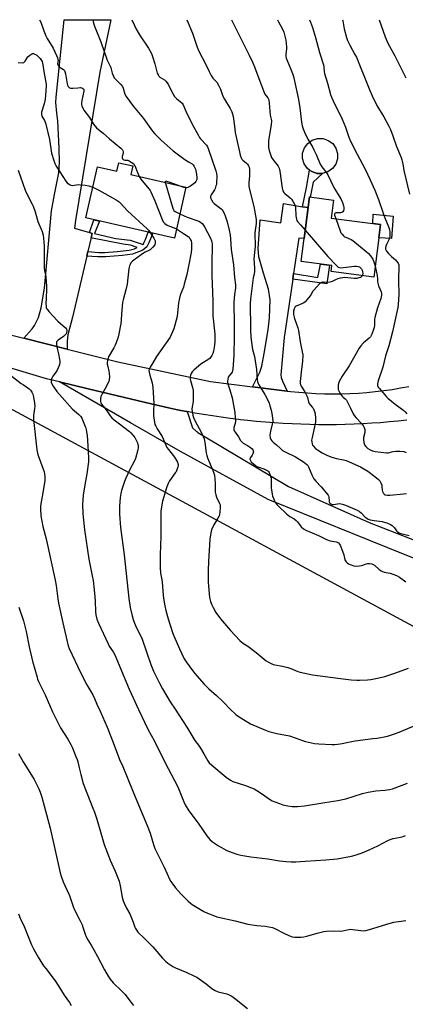
# Model space of a CAD drawing. Units: inches. Extents: x 1261770 to 1267770, y 585449 to 589450.
# Drawn here: x 1263944 to 1264160, y 588898 to 589450 of the extents above; entities that cross this region are included whole.
import ezdxf

# ---------------------------------------------------------------- set-up
doc = ezdxf.new("R2010")
doc.units = ezdxf.units.IN
doc.header["$MEASUREMENT"] = 0
for name, color, linetype in [('BLDG-Footprint', 5, 'Continuous'), ('CULTRL-Pad', 6, 'Continuous'), ('NTRL-Farm Land', 3, 'Continuous'), ('TRANS-Driveway', 251, 'Continuous'), ('TRANS-Non Street Sidewalk', 7, 'Continuous'), ('TRANS-Road', 130, 'Continuous'), ('Undefined', 1, 'Continuous')]:
    doc.layers.add(name, color=color, linetype=linetype)

msp = doc.modelspace()

# ---------------------------------------------------------------- linework, layer by layer
at = {"layer": 'BLDG-Footprint'}
for points, elevation in [([(1264007, 589367.62), (1264005.91, 589362.85), (1264036.82, 589355.8), (1264030.3, 589327.18), (1263980.67, 589338.5), (1263987.22, 589367.2), (1263998, 589364.74), (1263999.07, 589369.43)], 703.09), ([(1264145.94, 589334.85), (1264142.14, 589305.38), (1264118.24, 589308.46), (1264118.67, 589311.85), (1264101.34, 589314.08), (1264106, 589350.26), (1264119.53, 589348.52), (1264118.23, 589338.43)], 693.29)]:
    msp.add_lwpolyline(points, close=True, dxfattribs=dict(at, elevation=elevation))
at = {"layer": 'CULTRL-Pad'}
for points in [[(1264116.39, 589364.32), (1264113.43, 589363.4), (1264110.33, 589363.44), (1264107.39, 589364.44), (1264106.15, 589365.36), (1264104.9, 589366.29), (1264103.11, 589368.82), (1264102.19, 589371.78), (1264102.23, 589374.88), (1264103.22, 589377.82), (1264105.08, 589380.31), (1264107.61, 589382.1), (1264110.57, 589383.02), (1264113.67, 589382.98), (1264116.61, 589381.99), (1264119.1, 589380.13), (1264120.89, 589377.6), (1264121.81, 589374.64), (1264121.77, 589371.54), (1264120.78, 589368.6), (1264118.92, 589366.12)], [(1264152.89, 589339.57), (1264152.08, 589326.9), (1264144.98, 589327.43), (1264145.94, 589334.85), (1264141.52, 589335.42), (1264141.77, 589340.62)]]:
    msp.add_lwpolyline(points, close=True, dxfattribs=at)
at = {"layer": 'NTRL-Farm Land'}
msp.add_lwpolyline([(1264538.33, 588907.46), (1263847.24, 587913.2), (1263253.95, 588262), (1263253.95, 588666.23), (1263260.47, 588718.38), (1263286.55, 588780.32), (1263576.68, 589298.64), (1263599.49, 589308.42), (1263622.32, 589314.94), (1263664.69, 589311.68), (1263843.98, 589259.52), (1263935.26, 589233.44)], close=True, dxfattribs=at)
at = {"layer": 'TRANS-Driveway'}
for points in [[(1263982.63, 589330.28), (1263984.14, 589329.83), (1263983.58, 589327.45), (1263981.76, 589319.71), (1263981.14, 589317.05), (1263973.13, 589282.89), (1263970.66, 589272.89), (1263970.23, 589269.41), (1263970.28, 589264.98), (1263945.95, 589271.1), (1263950.49, 589276.33), (1263951.94, 589278.28), (1263954.04, 589282.71), (1263955.59, 589288.13), (1263957.51, 589299.15), (1263961.5, 589342.48), (1263963.09, 589351.58), (1263965.44, 589363.69), (1263965.92, 589369.8), (1263965.8, 589377.47), (1263964.9, 589392.84), (1263964.44, 589397.31), (1263963.86, 589403.27), (1263963.96, 589406.24), (1263968.55, 589449.62), (1263994.69, 589449.62), (1263988.6, 589420.3), (1263974.83, 589337.12), (1263974.27, 589332.78)], [(1264102.15, 589344.81), (1264105.23, 589344.29), (1264103, 589326.95), (1264100.07, 589327.16), (1264097.17, 589307.32), (1264096.71, 589304.18), (1264091.92, 589271.4), (1264090, 589250.64), (1264090.14, 589248.98), (1264090.94, 589247.02), (1264093.61, 589241.45), (1264090.64, 589241.82), (1264074.19, 589243.9), (1264078.22, 589252.13), (1264079.41, 589255.43), (1264080.68, 589262.42), (1264082.89, 589275.8), (1264083.65, 589282.5), (1264084.05, 589292.52), (1264083.08, 589298.57), (1264080.25, 589307.56), (1264077.69, 589316.71), (1264077.32, 589321.36), (1264078.37, 589337.48), (1264090.03, 589335.82), (1264091.48, 589346.61)]]:
    msp.add_lwpolyline(points, close=True, dxfattribs=at)
at = {"layer": 'TRANS-Non Street Sidewalk'}
for points in [[(1264105.23, 589344.29), (1264102.15, 589344.81), (1264104.48, 589355.61), (1264106.15, 589365.36), (1264107.39, 589364.44), (1264110.33, 589363.44), (1264113.43, 589363.4), (1264108.06, 589358.55), (1264106.45, 589350.2), (1264106, 589350.26)], [(1263981.14, 589317.05), (1263981.76, 589319.71), (1263987.96, 589319.21), (1263991.3, 589319.2), (1263998.18, 589319.67), (1264001.66, 589319.99), (1264004.94, 589320.5), (1264006.56, 589320.83), (1264008.03, 589321.25), (1264009.5, 589321.86), (1264005.67, 589323.27), (1264001.66, 589323.72), (1263984.43, 589327.23), (1263983.58, 589327.45), (1263984.14, 589329.83), (1263982.63, 589330.28), (1263985.16, 589337.48), (1263988.26, 589336.77), (1263985.48, 589329.85), (1263997.56, 589326.94), (1264005.58, 589326.05), (1264012.76, 589323.7), (1264013.42, 589324.91), (1264013.71, 589325.62), (1264014.04, 589326.44), (1264015.69, 589330.51), (1264018.22, 589329.94), (1264016.02, 589324.48), (1264014.86, 589322.23), (1264012.61, 589320.42), (1264006.75, 589318.25), (1264001.24, 589317.38), (1263991.84, 589316.65), (1263987.15, 589316.69)], [(1264096.71, 589304.18), (1264097.17, 589307.32), (1264110.76, 589305.18), (1264112.32, 589312.67), (1264117.24, 589312.03), (1264115.79, 589301.49)]]:
    msp.add_lwpolyline(points, close=True, dxfattribs=at)
at = {"layer": 'TRANS-Road'}
for points in [[(1263933.88, 589274.14), (1263945.95, 589271.1), (1263970.28, 589264.98), (1263998.57, 589257.85), (1264050.62, 589246.88), (1264074.19, 589243.9), (1264090.64, 589241.82), (1264093.61, 589241.45), (1264095.37, 589241.24), (1264100.12, 589240.76), (1264104.87, 589240.39), (1264109.63, 589240.12), (1264114.4, 589239.95), (1264119.17, 589239.9), (1264123.94, 589239.94), (1264128.71, 589240.09), (1264133.47, 589240.34), (1264138.22, 589240.7), (1264142.97, 589241.17), (1264147.71, 589241.73), (1264152.43, 589242.4), (1264157.13, 589243.18), (1264161.82, 589244.05)], [(1264160.73, 589225.15), (1264155.8, 589224.62), (1264150.87, 589224.15), (1264145.93, 589223.73), (1264140.99, 589223.39), (1264136.04, 589223.1), (1264131.09, 589222.88), (1264126.14, 589222.72), (1264121.19, 589222.62), (1264116.23, 589222.58), (1264111.27, 589222.61), (1264106.29, 589222.7), (1264101.3, 589222.85), (1264096.31, 589223.05), (1264091.33, 589223.32), (1264086.35, 589223.64), (1264081.37, 589224.02), (1264076.4, 589224.46), (1264071.43, 589224.96), (1264067.33, 589225.42), (1264066.47, 589225.51), (1264061.52, 589226.13), (1264056.57, 589226.8), (1264051.64, 589227.53), (1264046.71, 589228.32), (1264041.79, 589229.16), (1264037.5, 589229.95), (1264036.88, 589230.06), (1264031.98, 589231.02), (1264027.1, 589232.04), (1264022.22, 589233.11), (1264017.36, 589234.24), (1263982.04, 589242.69), (1263965.91, 589246.55), (1263958.61, 589248.29), (1263874.94, 589273.44)], [(1264170.48, 589145.38), (1264159.75, 589149.71), (1264082.83, 589180.66), (1264033.7, 589207.67), (1264005.66, 589223.68), (1263965.91, 589246.55), (1263982.04, 589242.69), (1264017.36, 589234.24), (1264022.22, 589233.11), (1264027.1, 589232.04), (1264031.98, 589231.02), (1264036.88, 589230.06), (1264037.5, 589229.95), (1264040.41, 589220.78), (1264042.78, 589218.79), (1264042.75, 589218.79), (1264042.87, 589218.71), (1264043.44, 589218.23), (1264048.49, 589215.23), (1264094.25, 589187.96), (1264139.59, 589167.75), (1264185.44, 589149.92)]]:
    msp.add_lwpolyline(points, dxfattribs=at)
at = {"layer": 'Undefined'}
for points, elevation in [([(1263984.67, 589449.62), (1263985.02, 589447.66), (1263985.48, 589445.98), (1263989, 589437.28), (1263992.62, 589426.96), (1263994.65, 589422.78), (1263994.9, 589421.94), (1263995.41, 589419.63), (1263995.91, 589418.33), (1263996.55, 589417.09), (1263997.02, 589416.44), (1264000.32, 589413.35), (1264001.25, 589412.23), (1264001.68, 589411.19), (1264002.61, 589407.84), (1264003.25, 589406.57), (1264007.46, 589400.89), (1264013.03, 589394.28), (1264018.05, 589387.12), (1264019.34, 589385.55), (1264022.93, 589382.03), (1264029.57, 589376.18), (1264033.29, 589373.26), (1264036.74, 589370.79), (1264038.2, 589369.86), (1264040.29, 589368.79), (1264040.86, 589368.24), (1264041.45, 589367.33), (1264042.09, 589365.8), (1264042.69, 589363.08), (1264042.92, 589360.89), (1264042.87, 589360.1), (1264042.71, 589359.58), (1264042.32, 589358.86), (1264041.76, 589358.22), (1264040.89, 589357.46), (1264039.43, 589356.39), (1264038.68, 589355.9), (1264037.93, 589355.55), (1264037.22, 589355.37), (1264036.72, 589355.36)], 700), ([(1264145.09, 589449.6), (1264148.56, 589440.06), (1264150.02, 589436.37), (1264153.97, 589429.29), (1264160.05, 589416.95)], 686), ([(1263942.74, 589365.35), (1263946.68, 589354.15), (1263948.92, 589349.43), (1263950.61, 589346.16), (1263951.07, 589345.08), (1263952.17, 589342), (1263953.83, 589336.52), (1263956.1, 589330.86), (1263956.68, 589328.86), (1263957.17, 589325.18), (1263957.36, 589322.5), (1263957.25, 589310.43), (1263957.44, 589308.96), (1263958.01, 589306.61), (1263958.26, 589305.24), (1263958.57, 589300.27), (1263958.59, 589297.99), (1263958.3, 589290.15), (1263958.33, 589289), (1263958.46, 589288.24), (1263958.62, 589287.76), (1263958.9, 589287.27), (1263959.84, 589286.13), (1263964.96, 589280.65), (1263969.32, 589276.84), (1263969.79, 589276.18), (1263969.95, 589275.67), (1263969.98, 589275.13), (1263969.85, 589274.32), (1263969.56, 589273.55), (1263969.11, 589272.91), (1263968.07, 589272.02), (1263965.08, 589270.03), (1263964.51, 589269.47), (1263964.3, 589269.01), (1263964.25, 589267.96), (1263964.46, 589266.25), (1263964.74, 589264.54), (1263965.28, 589262.29), (1263965.83, 589259.4), (1263966.04, 589257.96), (1263966.05, 589257.11), (1263965.69, 589255.71), (1263964.65, 589253.26), (1263964.04, 589252.28), (1263962.14, 589249.72), (1263961.54, 589248.75), (1263961.15, 589247.49), (1263961.13, 589246.98), (1263961.22, 589246.45), (1263961.61, 589245.42), (1263962.3, 589244.19), (1263964.45, 589241.27), (1263965.82, 589239.56), (1263973.26, 589231.4), (1263974.28, 589230.44), (1263976.74, 589228.4), (1263977.86, 589227.21), (1263978.42, 589226.22), (1263980.37, 589221.64), (1263980.64, 589220.86), (1263980.88, 589219.71), (1263981.35, 589216.52), (1263981.82, 589210.78), (1263982.16, 589203.96), (1263982.19, 589201.88), (1263981.29, 589194.98), (1263980.07, 589188.96), (1263979.19, 589183.09), (1263978.87, 589178.06), (1263979.04, 589172.63), (1263979.96, 589163.73), (1263982.38, 589147.17), (1263983.39, 589141.71), (1263984.3, 589137.87), (1263984.68, 589135.33), (1263985.36, 589130.13), (1263985.72, 589126.07), (1263985.87, 589123.74), (1263986.08, 589117.69), (1263986.35, 589116.01), (1263986.88, 589113.69), (1263987.74, 589111.39), (1263993.12, 589099.75), (1263993.82, 589098.5), (1263996.07, 589095.2), (1263996.85, 589093.69), (1264005.02, 589074.45), (1264010.12, 589062.89), (1264015.63, 589051.57), (1264018.89, 589045.54), (1264024.93, 589033.41), (1264032.22, 589019.61), (1264033.06, 589017.77), (1264035.67, 589011.16), (1264036.36, 589009.61), (1264038.4, 589006.23), (1264043.61, 588999.28), (1264048.51, 588992.07), (1264050.17, 588990.17), (1264051.61, 588988.86), (1264055.13, 588986.47), (1264059.74, 588983.98), (1264062.66, 588982.72), (1264065.38, 588981.84), (1264067.6, 588981.33), (1264073.17, 588980.45), (1264082.73, 588979.18), (1264089.23, 588978.19), (1264093.08, 588977.78), (1264095.77, 588977.63), (1264098.42, 588977.64), (1264103.64, 588977.89), (1264115.18, 588978.63), (1264121.51, 588979.33), (1264129.67, 588980.8), (1264131.64, 588981.29), (1264135.67, 588982.71), (1264139.48, 588984.26), (1264144.37, 588986.59), (1264150.04, 588989.52), (1264151.36, 588990.13), (1264153.07, 588990.62), (1264157.15, 588991.36), (1264158.58, 588991.72), (1264159.94, 588992.3)], 706), ([(1264010.59, 589361.78), (1264011.57, 589360.26), (1264016, 589354.83), (1264016.72, 589353.88), (1264017.17, 589353.13), (1264019.44, 589348.12), (1264023.4, 589337.59), (1264024.06, 589336.3), (1264025.04, 589335.3), (1264026.2, 589334.49), (1264027.52, 589333.94), (1264030.24, 589333.01), (1264031.49, 589332.41)], 702), ([(1264032, 589356.9), (1264027.44, 589358.57), (1264026.09, 589358.99), (1264025.64, 589359.03), (1264025.35, 589358.94), (1264025.21, 589358.68), (1264025.19, 589358.45)], 700), ([(1264025.19, 589358.45), (1264025.45, 589357.16), (1264029.19, 589344.55), (1264029.59, 589343.44), (1264030.01, 589342.74), (1264030.77, 589342.05), (1264031.46, 589341.68), (1264033.41, 589340.85)], 700), ([(1264036.72, 589355.36), (1264035.55, 589355.62), (1264032, 589356.9)], 700), ([(1263984.59, 589355.68), (1263986.13, 589355), (1263987.96, 589354), (1263997.59, 589348.59), (1263999.34, 589347.48), (1264000.19, 589346.7), (1264004.09, 589342.51), (1264015.14, 589332.47), (1264015.89, 589331.61), (1264016.71, 589330.28)], 704), ([(1264033.41, 589340.85), (1264035.78, 589339.71), (1264037.57, 589338.95), (1264044, 589336.61), (1264045.03, 589336.06), (1264045.94, 589335.34), (1264046.66, 589334.48), (1264047.27, 589333.53), (1264050.47, 589327.23), (1264051.18, 589325.63), (1264051.4, 589324.82), (1264051.51, 589323.98), (1264051.54, 589321.39), (1264051.34, 589314.92), (1264051.36, 589306.14), (1264051.82, 589291.9), (1264051.78, 589284.95), (1264051.86, 589283.56), (1264052.98, 589273.33), (1264053.05, 589269.2), (1264052.88, 589267.25), (1264052.21, 589263.83), (1264051.84, 589262.43), (1264051.38, 589261.43), (1264050.64, 589260.29), (1264050.11, 589259.69), (1264049.66, 589259.33), (1264046.62, 589257.51), (1264045.11, 589256.47), (1264042.72, 589254.52), (1264041.28, 589253.2), (1264040.31, 589252.21), (1264039.69, 589251.33), (1264039.3, 589250.35), (1264039.18, 589249.26), (1264039.23, 589248.14), (1264039.36, 589247.34), (1264040.52, 589243.49), (1264040.82, 589241.75), (1264040.93, 589236.7), (1264040.8, 589235.54), (1264040.27, 589232.65), (1264040.15, 589231.34), (1264040.24, 589230), (1264040.62, 589228.02), (1264041.04, 589226.66), (1264041.9, 589224.57), (1264045.32, 589218.46), (1264046.43, 589216.02), (1264046.95, 589214.62), (1264047.35, 589212.64), (1264048.18, 589206.87), (1264048.51, 589205.43), (1264048.96, 589204.03), (1264049.99, 589201.36), (1264052.26, 589195.92), (1264052.76, 589194.28), (1264053.24, 589189.85), (1264053.26, 589184.78), (1264053.47, 589183.34), (1264053.96, 589181.97), (1264055.62, 589178.48), (1264055.91, 589177.66), (1264056.01, 589177.1), (1264056, 589175.98), (1264055.77, 589173.69), (1264055.58, 589172.27), (1264055.37, 589171.45), (1264054.75, 589170.18), (1264052.49, 589166.48), (1264051.19, 589163.6), (1264050.68, 589161.96), (1264050.23, 589158.48), (1264049.39, 589145.88), (1264049.29, 589140.86), (1264049.34, 589134.26), (1264050.06, 589125.67), (1264050.6, 589123.48), (1264051.23, 589121.62), (1264051.98, 589120.1), (1264053.52, 589117.39), (1264056.17, 589113.79), (1264061.73, 589107.26), (1264067.01, 589101.64), (1264068.49, 589100.41), (1264071.47, 589098.38), (1264076.14, 589094.99), (1264081.77, 589090.31), (1264083.03, 589089.52), (1264084.88, 589088.56), (1264085.7, 589088.2), (1264086.55, 589087.96), (1264090.97, 589087.29), (1264093.97, 589086.51), (1264095.6, 589085.96), (1264099.44, 589084.35), (1264100.84, 589083.86), (1264107.69, 589082.43), (1264123.44, 589080.28), (1264129.36, 589079.67), (1264132.65, 589079.46), (1264134.13, 589079.45), (1264138.53, 589079.54), (1264140.55, 589079.78), (1264144.27, 589080.49), (1264148.27, 589081.49), (1264149.93, 589081.99), (1264153.98, 589083.34), (1264161.59, 589086.14)], 700), ([(1264120.86, 589338.09), (1264123.19, 589331.25), (1264123.69, 589330.21), (1264124.34, 589329.31), (1264125.08, 589328.5), (1264125.73, 589328), (1264126.48, 589327.63), (1264129.39, 589326.46), (1264130.38, 589325.88), (1264137.89, 589319.7), (1264139.22, 589318.54), (1264140.28, 589317.26), (1264141.5, 589315.37), (1264142.36, 589313.29), (1264142.92, 589311.46)], 692), ([(1264016.71, 589330.28), (1264017.58, 589328.89), (1264018.8, 589327.24), (1264019.2, 589326.49), (1264019.45, 589325.71), (1264019.62, 589324.65), (1264019.56, 589323.89), (1264019.36, 589323.43), (1264018.32, 589322.14), (1264017.33, 589321.14), (1264016.68, 589320.61), (1264015.97, 589320.2), (1264013.97, 589319.25), (1264012.97, 589318.66), (1264008.29, 589315.42), (1264006.86, 589314.35), (1264006.44, 589313.95), (1264005.96, 589313.29), (1264005.44, 589312.33), (1264005.14, 589311.57), (1264004.86, 589310.14), (1264003.8, 589301.4), (1264003.06, 589298.28), (1264001.56, 589292.59), (1264001.26, 589291.16), (1264000.8, 589286.74), (1264000.26, 589279.13), (1263999.97, 589277.39), (1263998.94, 589272.5), (1263998.36, 589270.54), (1263997.12, 589267.27), (1263996.32, 589265.71), (1263993.43, 589260.73), (1263993.11, 589259.96), (1263992.79, 589258.59), (1263992.66, 589257.48), (1263992.7, 589256.62), (1263992.96, 589255.17), (1263993.57, 589252.67), (1263993.72, 589251.54), (1263993.85, 589249.26), (1263993.76, 589247.86), (1263993.5, 589247.03), (1263992.74, 589245.41), (1263991.26, 589242.47), (1263989.58, 589239.48), (1263989.1, 589238.46), (1263988.81, 589237.08), (1263988.81, 589235.66), (1263989.01, 589234.87), (1263989.42, 589234.15), (1263992.12, 589230.98), (1263994.35, 589227.6), (1263995.25, 589226.45), (1263996.57, 589225.28), (1263999.63, 589223.03), (1264005.09, 589218.81), (1264005.93, 589218.04), (1264007.07, 589216.76), (1264008.12, 589215.41), (1264008.91, 589213.94), (1264009.54, 589212.39), (1264009.92, 589210.72), (1264010.03, 589209.59), (1264009.89, 589208.46), (1264008.46, 589203.66), (1264007.86, 589202.35), (1264005.27, 589197.48), (1264003.12, 589192.61), (1264002.36, 589190.69), (1264000.74, 589185.66), (1264000.3, 589184), (1263999.9, 589181.84), (1263999.52, 589177), (1263999.48, 589172.41), (1264000.08, 589165.07), (1264002.13, 589149.6), (1264004.83, 589125.11), (1264005.57, 589120.2), (1264006.68, 589115.41), (1264007.26, 589113.5), (1264008.03, 589111.37), (1264008.6, 589110.02), (1264012.23, 589102.38), (1264017.07, 589088.28), (1264018.56, 589084.5), (1264019.28, 589082.92), (1264021.91, 589077.71), (1264023.7, 589074.5), (1264027.99, 589067.34), (1264030.69, 589063.06), (1264037.34, 589053.02), (1264040.57, 589047.54), (1264041.83, 589045.66), (1264043.8, 589043.04), (1264044.88, 589041.36), (1264046.82, 589038.19), (1264048.29, 589035.44), (1264049.02, 589034.24), (1264049.9, 589033.15), (1264051.36, 589031.79), (1264059.33, 589025), (1264061.72, 589023.27), (1264063.07, 589022.52), (1264070.17, 589020.31), (1264073.46, 589019.1), (1264075.07, 589018.42), (1264076.55, 589017.52), (1264079.67, 589015.43), (1264083.67, 589012.64), (1264085.17, 589011.83), (1264089.18, 589010.24), (1264091.09, 589009.58), (1264094.01, 589008.95), (1264096.37, 589008.66), (1264099.31, 589008.55), (1264103.33, 589008.88), (1264114.75, 589010.9), (1264122.05, 589012.02), (1264126.43, 589012.95), (1264135.85, 589015.85), (1264139.05, 589016.72), (1264143.3, 589017.45), (1264148.36, 589017.82), (1264150.92, 589018.14), (1264152.6, 589018.47), (1264158.04, 589020.46), (1264160.96, 589021.71)], 704), ([(1264103.6, 589331.63), (1264116.39, 589316.83), (1264121.19, 589311.93), (1264122.21, 589310.98), (1264122.88, 589310.65), (1264123.69, 589310.59), (1264131.31, 589311.44), (1264132.48, 589311.5), (1264133.3, 589311.37), (1264134.02, 589311.04), (1264134.66, 589310.57), (1264135.18, 589309.91), (1264135.58, 589309.14), (1264135.88, 589308.33), (1264136.01, 589307.56), (1264135.94, 589306.9), (1264135.63, 589306.22)], 694), ([(1263933.6, 589254.04), (1263944.48, 589245.73), (1263945.66, 589244.9), (1263948.14, 589243.34), (1263948.93, 589242.72), (1263949.63, 589241.91), (1263950.41, 589240.76), (1263950.94, 589239.8), (1263951.22, 589238.99), (1263951.83, 589234.85), (1263952, 589232.78), (1263951.91, 589231.61), (1263951.37, 589227.82), (1263951.3, 589225.59), (1263953.21, 589208.44), (1263953.51, 589206.7), (1263953.9, 589205.33), (1263957.34, 589196.2), (1263957.57, 589195.09), (1263957.74, 589193.39), (1263957.75, 589192.53), (1263957.65, 589191.36), (1263956.74, 589185.49), (1263955.2, 589177.13), (1263955.17, 589175.39), (1263955.52, 589171.45), (1263956.64, 589165.51), (1263958.34, 589158.66), (1263963.53, 589135.53), (1263964.03, 589132.5), (1263964.92, 589124.93), (1263965.28, 589122.6), (1263967.7, 589111.58), (1263970.81, 589098.62), (1263971.36, 589097.17), (1263977.79, 589083.24), (1263981.26, 589076.7), (1263984.54, 589071.12), (1263985.59, 589069.14), (1263986.9, 589065.94), (1263988.66, 589062.08), (1263992.56, 589053.14), (1263995.99, 589044.42), (1263999.46, 589034.88), (1264001.36, 589031.1), (1264007.1, 589017.13), (1264010.13, 589009.52), (1264015.12, 588997.99), (1264016.67, 588993.61), (1264018.64, 588987.35), (1264019.41, 588985.12), (1264021.93, 588979.76), (1264024.6, 588974.64), (1264026.19, 588970.82), (1264027.53, 588967.87), (1264028.23, 588966.61), (1264029.37, 588964.99), (1264031.01, 588962.95), (1264033.97, 588959.63), (1264038.01, 588955.47), (1264039.08, 588954.51), (1264040.21, 588953.66), (1264041.2, 588953.04), (1264046.81, 588949.82), (1264048.92, 588948.77), (1264052.77, 588947.24), (1264054.17, 588946.77), (1264064.39, 588944.53), (1264071.41, 588942.7), (1264076.53, 588941.84), (1264081.2, 588941.49), (1264085.28, 588940.72), (1264086.63, 588940.22), (1264091.71, 588937.51), (1264094.57, 588936.22), (1264096.43, 588935.56), (1264097.89, 588935.42), (1264101.45, 588935.38), (1264102.9, 588935.5), (1264104.49, 588935.89), (1264110.39, 588937.63), (1264114.12, 588938.53), (1264115.55, 588938.78), (1264119.71, 588938.91), (1264123.64, 588938.73), (1264124.75, 588938.9), (1264128.08, 588939.64), (1264129.23, 588939.78), (1264130.39, 588939.69), (1264134.77, 588939), (1264136.22, 588938.98), (1264137.66, 588939.11), (1264139.66, 588939.61), (1264151.26, 588943.26), (1264153.27, 588943.74), (1264160.08, 588944.7)], 708), ([(1263943.13, 589120.36), (1263945.79, 589112.6), (1263947.29, 589106.71), (1263948.83, 589098), (1263950.84, 589090.09), (1263953.28, 589081.03), (1263953.63, 589079.98), (1263954.18, 589078.71), (1263957.83, 589071.18), (1263961.99, 589061.72), (1263965.08, 589055.36), (1263966.54, 589052.61), (1263970.66, 589046.27), (1263972.31, 589043.43), (1263973.08, 589041.83), (1263975.13, 589036.64), (1263975.75, 589034.99), (1263976.16, 589033.62), (1263977, 589030.32), (1263977.81, 589026.6), (1263979.23, 589021.51), (1263984.66, 589007.72), (1263985.52, 589005.36), (1263986.79, 589001.48), (1263990.96, 588987.34), (1263994.38, 588978.52), (1263997.1, 588972.33), (1263999.28, 588966.7), (1263999.87, 588964.19), (1264001.09, 588957.68), (1264001.58, 588955.71), (1264002.13, 588954.39), (1264003.52, 588951.54), (1264005.24, 588948.5), (1264005.75, 588947.47), (1264007.27, 588943.74), (1264008.18, 588940.95), (1264008.51, 588940.15), (1264009.18, 588939), (1264009.88, 588938.14), (1264013.42, 588934.76), (1264018.17, 588929.96), (1264019.32, 588928.7), (1264023.57, 588923.66), (1264025.37, 588921.85), (1264026.68, 588920.75), (1264029.4, 588918.99), (1264030.93, 588918.12), (1264037.26, 588915.47), (1264041.26, 588913.68), (1264042.83, 588912.88), (1264048.22, 588909.28), (1264051.36, 588906.65), (1264053.2, 588905.38), (1264054.83, 588904.74), (1264059.64, 588903.56), (1264060.96, 588903.02), (1264062.49, 588902.26), (1264063.95, 588901.23), (1264071.26, 588895.34)], 710), ([(1263942.83, 589038.38), (1263945.46, 589033.65), (1263951.73, 589023.69), (1263954.3, 589018.51), (1263955.11, 589016.65), (1263955.99, 589013.87), (1263957.21, 589009.02), (1263960.64, 588996.37), (1263966.35, 588971.32), (1263966.9, 588969.45), (1263967.97, 588966.41), (1263968.89, 588964.31), (1263971.54, 588958.78), (1263973.57, 588952.51), (1263974.12, 588951.02), (1263977.27, 588944.96), (1263978.53, 588942.34), (1263979.02, 588940.96), (1263980.2, 588937.07), (1263980.78, 588935.52), (1263981.72, 588933.85), (1263983.72, 588930.84), (1263985.21, 588928.24), (1263987.26, 588924.53), (1263991.09, 588916.99), (1263993.16, 588913.45), (1263994.29, 588911.75), (1263996.07, 588909.74), (1264000.64, 588905.35), (1264002.7, 588903.22), (1264006.46, 588898.15), (1264007.42, 588897.05)], 712), ([(1263942.95, 588948.39), (1263943.85, 588946.01), (1263946.01, 588941.28), (1263950.18, 588931.14), (1263951.25, 588928.79), (1263953.89, 588924.12), (1263956.94, 588919.35), (1263958.14, 588917.71), (1263963.55, 588910.87), (1263965.6, 588907.77), (1263968.59, 588902.75), (1263971.44, 588898.78), (1263972.38, 588896.99)], 714)]:
    msp.add_lwpolyline(points, dxfattribs=dict(at, elevation=elevation))
for points in [[(1263954.75, 589449.62, 702), (1263955.36, 589448.32, 702), (1263957.1, 589443.3, 702), (1263958.2, 589440.56, 702), (1263959.06, 589439.02, 702), (1263962.43, 589433.62, 702), (1263964.28, 589429.64, 702), (1263964.83, 589428.3, 702), (1263965.05, 589427.48, 702), (1263965.07, 589426.93, 702), (1263964.8, 589424.97, 702), (1263964.91, 589424.42, 702), (1263965.12, 589423.98, 702), (1263965.76, 589423.21, 702), (1263968.1, 589421.66, 702), (1263968.63, 589421.09, 702), (1263968.89, 589420.63, 702), (1263969.25, 589419.23, 702), (1263970.12, 589413.75, 702), (1263970.33, 589412.97, 702), (1263970.68, 589412.26, 702), (1263971.46, 589411.49, 702), (1263972.19, 589411.18, 702), (1263973.31, 589411.16, 702), (1263976.24, 589411.48, 702), (1263977.74, 589411.52, 702), (1263978.31, 589411.45, 702), (1263978.82, 589411.3, 702), (1263979.34, 589410.87, 702), (1263979.58, 589410.3, 702), (1263979.56, 589409.6, 702), (1263978.35, 589404.32, 702), (1263978.14, 589402.86, 702), (1263978.24, 589402.04, 702), (1263978.48, 589401.25, 702), (1263979.12, 589399.7, 702), (1263979.54, 589398.96, 702), (1263982.68, 589394.73, 702), (1263984.96, 589391.12, 702), (1263986.73, 589388.96, 702), (1263987.71, 589388.08, 702), (1263990.44, 589386, 702), (1263993.85, 589382.9, 702), (1264000.2, 589377.68, 702), (1264001.22, 589376.72, 702), (1264001.49, 589376.28, 702), (1264001.62, 589375.62, 702), (1264001.51, 589374.84, 702), (1264001.02, 589372.99, 702), (1264001.04, 589372.23, 702), (1264001.27, 589371.57, 702), (1264001.57, 589371.22, 702), (1264001.99, 589370.98, 702), (1264002.49, 589370.87, 702), (1264004.12, 589370.79, 702), (1264004.91, 589370.55, 702), (1264006.14, 589369.82, 702), (1264007.49, 589368.76, 702), (1264007.85, 589368.34, 702), (1264008.13, 589367.85, 702), (1264009.24, 589364.85, 702), (1264010.59, 589361.78, 702)], [(1264006.52, 589449.61, 698), (1264007.89, 589446.34, 698), (1264008.61, 589444.77, 698), (1264010.81, 589441.06, 698), (1264015.84, 589433.64, 698), (1264017.52, 589430.59, 698), (1264018.12, 589428.96, 698), (1264019.35, 589424.8, 698), (1264020.7, 589419.68, 698), (1264021.14, 589418.63, 698), (1264021.61, 589417.97, 698), (1264022.17, 589417.39, 698), (1264024.68, 589415.84, 698), (1264025.49, 589415.11, 698), (1264026.23, 589414.31, 698), (1264027.03, 589413.18, 698), (1264028.52, 589409.99, 698), (1264030.42, 589406.64, 698), (1264031.58, 589405.39, 698), (1264033.83, 589403.64, 698), (1264034.63, 589402.8, 698), (1264035.17, 589401.82, 698), (1264036.68, 589398.4, 698), (1264040.33, 589391.09, 698), (1264043.79, 589384.65, 698), (1264044.4, 589383.66, 698), (1264045, 589382.9, 698), (1264048.29, 589379.36, 698), (1264048.87, 589378.43, 698), (1264049.34, 589377.39, 698), (1264053.47, 589364.97, 698), (1264053.86, 589363.37, 698), (1264054.02, 589362, 698), (1264053.98, 589358.14, 698), (1264053.86, 589357.27, 698), (1264053.64, 589356.42, 698), (1264053.16, 589355.03, 698), (1264052.79, 589354.24, 698), (1264051.26, 589352.09, 698), (1264050.86, 589351.4, 698), (1264050.57, 589350.68, 698), (1264050.52, 589349.94, 698), (1264050.67, 589349.42, 698), (1264051.05, 589348.64, 698), (1264051.88, 589347.43, 698), (1264052.68, 589346.68, 698), (1264056.45, 589343.63, 698), (1264057.06, 589343.03, 698), (1264057.54, 589342.41, 698), (1264058.19, 589341.21, 698), (1264058.86, 589339.71, 698), (1264059.97, 589336.24, 698), (1264061.05, 589331.61, 698), (1264061.5, 589329.04, 698), (1264061.76, 589326.51, 698), (1264062.17, 589320.72, 698), (1264063.4, 589312.25, 698), (1264063.97, 589305.13, 698), (1264064.53, 589301.02, 698), (1264064.54, 589299.33, 698), (1264064, 589295.56, 698), (1264063.69, 589291.2, 698), (1264063.91, 589278.68, 698), (1264063.86, 589272.32, 698), (1264063.57, 589261.46, 698), (1264063.02, 589253.69, 698), (1264062.9, 589252.87, 698), (1264062.62, 589252.09, 698), (1264060.96, 589249.97, 698), (1264060.52, 589249.24, 698), (1264060.21, 589248.13, 698), (1264060.11, 589246.96, 698), (1264060.14, 589246.38, 698), (1264060.3, 589245.58, 698), (1264061.44, 589242.06, 698), (1264062.67, 589237.75, 698), (1264064.16, 589229.37, 698), (1264064.45, 589226.42, 698), (1264064.53, 589224.65, 698), (1264064.36, 589223.33, 698), (1264063.71, 589221, 698), (1264063.66, 589220.46, 698), (1264063.73, 589219.62, 698), (1264063.89, 589219.08, 698), (1264064.3, 589218.33, 698), (1264066.2, 589215.73, 698), (1264067.44, 589213.75, 698), (1264067.93, 589213.11, 698), (1264068.94, 589212.3, 698), (1264071.39, 589210.92, 698), (1264073.03, 589209.85, 698), (1264073.88, 589209.16, 698), (1264074.38, 589208.51, 698), (1264074.57, 589208, 698), (1264074.6, 589207.45, 698), (1264074.38, 589206.34, 698), (1264074, 589205.58, 698), (1264073, 589204.21, 698), (1264072.69, 589203.5, 698), (1264072.66, 589203.26, 698), (1264072.76, 589202.83, 698), (1264073.45, 589201.78, 698), (1264074.85, 589200.44, 698), (1264076.57, 589199.2, 698), (1264077.62, 589198.73, 698), (1264080.49, 589197.83, 698), (1264081.56, 589197.39, 698), (1264082.72, 589196.68, 698), (1264083.1, 589196.32, 698), (1264083.41, 589195.87, 698), (1264084.05, 589194.27, 698), (1264084.49, 589192.59, 698), (1264084.58, 589191.45, 698), (1264084.6, 589187.13, 698), (1264085.09, 589183.67, 698), (1264085.39, 589182.56, 698), (1264086, 589180.94, 698), (1264086.49, 589179.89, 698), (1264087.06, 589178.89, 698), (1264087.73, 589177.95, 698), (1264088.7, 589176.88, 698), (1264093.09, 589172.59, 698), (1264094.95, 589171.22, 698), (1264097.42, 589169.82, 698), (1264098.54, 589168.93, 698), (1264099.33, 589168.09, 698), (1264101.45, 589165.29, 698), (1264102.68, 589164.2, 698), (1264103.99, 589163.53, 698), (1264111.08, 589160.45, 698), (1264115.59, 589158.18, 698), (1264117.75, 589157.54, 698), (1264121.09, 589156.88, 698), (1264121.61, 589156.7, 698), (1264122.27, 589156.3, 698), (1264122.84, 589155.72, 698), (1264123.23, 589155.05, 698), (1264124.6, 589151.76, 698), (1264125.35, 589149.59, 698), (1264125.91, 589146.93, 698), (1264126.17, 589146.29, 698), (1264126.58, 589145.72, 698), (1264127.18, 589145.17, 698), (1264127.87, 589144.69, 698), (1264128.86, 589144.18, 698), (1264130.92, 589143.42, 698), (1264132.33, 589143.32, 698), (1264134.07, 589143.46, 698), (1264135.22, 589143.64, 698), (1264136.06, 589143.89, 698), (1264137.9, 589144.6, 698), (1264138.67, 589144.8, 698), (1264139.74, 589144.79, 698), (1264141.08, 589144.54, 698), (1264141.83, 589144.27, 698), (1264142.52, 589143.81, 698), (1264145.2, 589141.36, 698), (1264146.27, 589140.6, 698), (1264146.99, 589140.27, 698), (1264148.01, 589139.97, 698), (1264150.22, 589139.66, 698), (1264151.35, 589139.4, 698), (1264154.92, 589137.99, 698), (1264156.46, 589137.15, 698), (1264160.03, 589134.6, 698)], [(1264037.34, 589449.61, 696), (1264040.48, 589442.1, 696), (1264043.07, 589434.13, 696), (1264043.94, 589431.96, 696), (1264047.92, 589424.48, 696), (1264049.75, 589420.56, 696), (1264050.99, 589418.3, 696), (1264051.96, 589416.89, 696), (1264054.1, 589414.58, 696), (1264055.13, 589413, 696), (1264056.23, 589410.62, 696), (1264057.28, 589407.38, 696), (1264057.67, 589406.42, 696), (1264058.37, 589405.15, 696), (1264061.54, 589399.92, 696), (1264062.5, 589397.97, 696), (1264062.92, 589396.7, 696), (1264063.22, 589395.37, 696), (1264063.93, 589389.89, 696), (1264064.46, 589386.37, 696), (1264065.57, 589381.38, 696), (1264066.74, 589375.63, 696), (1264067.28, 589373.63, 696), (1264067.77, 589372.25, 696), (1264068.19, 589371.52, 696), (1264068.75, 589370.9, 696), (1264070.76, 589369.22, 696), (1264071.37, 589368.62, 696), (1264071.89, 589367.77, 696), (1264072.17, 589366.87, 696), (1264072.35, 589365.61, 696), (1264072.42, 589364, 696), (1264072.36, 589362.19, 696), (1264072.06, 589358.09, 696), (1264072.14, 589356.39, 696), (1264072.51, 589354.46, 696), (1264074.84, 589344.94, 696), (1264076.14, 589337.64, 696), (1264076.19, 589336.78, 696), (1264076.12, 589335.44, 696), (1264075.46, 589330.19, 696), (1264075.6, 589322.59, 696), (1264074.9, 589315.62, 696), (1264075.19, 589310.3, 696), (1264075.21, 589308.61, 696), (1264074.99, 589307.05, 696), (1264074.48, 589304.91, 696), (1264074.24, 589303.48, 696), (1264073.04, 589292.94, 696), (1264072.84, 589290.48, 696), (1264072.81, 589286.66, 696), (1264073.03, 589280.48, 696), (1264073.07, 589275.52, 696), (1264073.26, 589271.72, 696), (1264073.84, 589266.13, 696), (1264074.17, 589264.72, 696), (1264075.25, 589260.92, 696), (1264076.05, 589255.94, 696), (1264076.32, 589253.61, 696), (1264076.74, 589247.91, 696), (1264076.92, 589246.8, 696), (1264077.3, 589245.68, 696), (1264077.69, 589244.89, 696), (1264081.11, 589239.6, 696), (1264082.91, 589235.93, 696), (1264083.46, 589234.6, 696), (1264083.89, 589233.26, 696), (1264084.59, 589230.83, 696), (1264085.03, 589228.93, 696), (1264085.4, 589226.32, 696), (1264085.43, 589224.59, 696), (1264085.17, 589222.91, 696), (1264084.19, 589218.96, 696), (1264083.88, 589216.72, 696), (1264084.05, 589215.29, 696), (1264084.47, 589214.24, 696), (1264084.98, 589213.57, 696), (1264085.78, 589212.76, 696), (1264087.54, 589211.36, 696), (1264089.76, 589209.22, 696), (1264091.02, 589208.19, 696), (1264092.46, 589207.37, 696), (1264098.25, 589204.52, 696), (1264102.78, 589201.76, 696), (1264103.72, 589201.1, 696), (1264104.57, 589200.34, 696), (1264105.13, 589199.66, 696), (1264105.56, 589198.93, 696), (1264107.37, 589194.56, 696), (1264108.53, 589192.26, 696), (1264109.66, 589190.9, 696), (1264112.65, 589187.81, 696), (1264116.52, 589183.11, 696), (1264116.76, 589182.66, 696), (1264116.95, 589181.95, 696), (1264117.04, 589179.9, 696), (1264117.14, 589179.35, 696), (1264117.56, 589178.58, 696), (1264118.09, 589178.16, 696), (1264118.75, 589177.94, 696), (1264119.44, 589177.9, 696), (1264121.69, 589178.33, 696), (1264122.84, 589178.37, 696), (1264124.55, 589178.12, 696), (1264126.22, 589177.54, 696), (1264132.74, 589174.7, 696), (1264134.04, 589174.04, 696), (1264135.1, 589173.16, 696), (1264137.35, 589170.79, 696), (1264138.27, 589170.13, 696), (1264139.03, 589169.72, 696), (1264140.12, 589169.36, 696), (1264142.39, 589168.85, 696), (1264146.83, 589168.26, 696), (1264147.99, 589168.04, 696), (1264149.35, 589167.55, 696), (1264151.45, 589166.6, 696), (1264152.44, 589166.02, 696), (1264153.05, 589165.5, 696), (1264153.77, 589164.7, 696), (1264154.9, 589163.18, 696), (1264155.43, 589162.6, 696), (1264156.29, 589162, 696), (1264157.3, 589161.59, 696), (1264162.03, 589160.52, 696)], [(1264062.32, 589449.61, 694), (1264066.93, 589440.25, 694), (1264072.29, 589429.73, 694), (1264074.27, 589425.41, 694), (1264075.19, 589423.22, 694), (1264078.31, 589415.14, 694), (1264080.56, 589408.8, 694), (1264081.11, 589407.8, 694), (1264082.62, 589405.77, 694), (1264083.21, 589404.64, 694), (1264083.53, 589402.91, 694), (1264084.07, 589396.17, 694), (1264084.22, 589395.32, 694), (1264084.62, 589393.82, 694), (1264084.72, 589393.01, 694), (1264084.5, 589390.71, 694), (1264083.12, 589381.92, 694), (1264083.07, 589380.49, 694), (1264083.13, 589377.93, 694), (1264083.47, 589376.25, 694), (1264084.38, 589373.51, 694), (1264084.85, 589372.45, 694), (1264086.33, 589370.24, 694), (1264088.46, 589367.53, 694), (1264089, 589366.42, 694), (1264089.36, 589364.75, 694), (1264090.74, 589355.25, 694), (1264090.93, 589354.4, 694), (1264091.2, 589353.65, 694), (1264091.72, 589352.78, 694), (1264092.29, 589352.16, 694), (1264095.15, 589349.78, 694), (1264095.97, 589349, 694), (1264096.94, 589347.52, 694), (1264097.78, 589345.76, 694), (1264098.13, 589344.53, 694), (1264098.48, 589339.62, 694), (1264098.73, 589337.89, 694), (1264098.96, 589337.07, 694), (1264099.36, 589336.41, 694), (1264101.07, 589334.72, 694), (1264103.6, 589331.63, 694)], [(1264088.13, 589449.61, 692), (1264088.73, 589448.37, 692), (1264090.77, 589444.76, 692), (1264091.62, 589442.59, 692), (1264092.04, 589441.2, 692), (1264092.77, 589438.09, 692), (1264093.21, 589434.43, 692), (1264093.17, 589433.31, 692), (1264092.72, 589430.29, 692), (1264092.78, 589429.09, 692), (1264093.04, 589428.02, 692), (1264093.49, 589426.69, 692), (1264095.43, 589422.23, 692), (1264096.48, 589419.47, 692), (1264097.05, 589417.81, 692), (1264097.48, 589416.16, 692), (1264099.9, 589404.93, 692), (1264100.69, 589400.2, 692), (1264101.59, 589392.22, 692), (1264102.02, 589390.19, 692), (1264102.48, 589388.47, 692), (1264103.26, 589386.57, 692), (1264105.14, 589382.57, 692), (1264107.86, 589378.03, 692), (1264108.53, 589376.75, 692), (1264109.94, 589373.61, 692), (1264112, 589368.6, 692), (1264112.91, 589367.18, 692), (1264115.71, 589363.58, 692), (1264116.36, 589362.62, 692), (1264119.8, 589355.53, 692), (1264123.66, 589349.28, 692), (1264124.6, 589347.07, 692), (1264125.2, 589345.37, 692), (1264125.35, 589344.51, 692), (1264125.3, 589343.35, 692), (1264125.12, 589342.55, 692), (1264124.73, 589341.95, 692), (1264124.16, 589341.62, 692), (1264123.57, 589341.44, 692), (1264122.77, 589341.34, 692), (1264120.92, 589341.34, 692), (1264120.49, 589341.2, 692), (1264120.19, 589340.94, 692), (1264120.03, 589340.59, 692), (1264120.02, 589340.12, 692), (1264120.86, 589338.09, 692)], [(1264106.11, 589449.6, 690), (1264106.67, 589448.24, 690), (1264107.68, 589445.16, 690), (1264109.37, 589439.72, 690), (1264111.67, 589431.31, 690), (1264113.91, 589424.36, 690), (1264114.18, 589423.02, 690), (1264114.28, 589420.59, 690), (1264114.47, 589419.44, 690), (1264116.14, 589414.06, 690), (1264117.92, 589407.74, 690), (1264118.47, 589406.16, 690), (1264119.36, 589404.08, 690), (1264124.46, 589393.77, 690), (1264126.2, 589389.39, 690), (1264128.08, 589383.76, 690), (1264129, 589381.59, 690), (1264132.82, 589374.17, 690), (1264137.25, 589365.88, 690), (1264140.11, 589359.9, 690), (1264142.79, 589353.99, 690), (1264144.74, 589348.89, 690), (1264147.1, 589341.69, 690), (1264148.22, 589338.51, 690), (1264150.5, 589333.09, 690), (1264150.89, 589331.77, 690), (1264151.09, 589330.7, 690), (1264151.19, 589329.34, 690), (1264151.12, 589328.22, 690), (1264150.9, 589327.08, 690), (1264150.64, 589326.26, 690), (1264149.22, 589323.66, 690), (1264148.81, 589322.65, 690), (1264148.62, 589321.65, 690), (1264148.74, 589320.93, 690), (1264149.28, 589319.92, 690), (1264150.37, 589318.62, 690), (1264152.07, 589316.94, 690), (1264154.33, 589314.97, 690), (1264154.91, 589314.34, 690), (1264155.72, 589313.16, 690), (1264156.07, 589312.12, 690), (1264156.23, 589311.02, 690), (1264156.25, 589309.91, 690), (1264155.95, 589305.61, 690), (1264155.9, 589303.44, 690), (1264156.22, 589295.55, 690), (1264155.78, 589290.06, 690), (1264155.56, 589288.37, 690), (1264152.64, 589274.75, 690), (1264150.46, 589266.78, 690), (1264148.65, 589261.13, 690), (1264147.1, 589254.81, 690), (1264144.59, 589247.26, 690), (1264144.22, 589245.59, 690), (1264144.19, 589245.04, 690), (1264144.27, 589244.49, 690), (1264144.58, 589243.72, 690), (1264145.06, 589243.06, 690), (1264147.34, 589240.54, 690), (1264149.17, 589238.24, 690), (1264149.93, 589237.41, 690), (1264154.04, 589234.14, 690), (1264158.95, 589230.52, 690), (1264159.78, 589229.81, 690), (1264160.73, 589228.77, 690)], [(1264124.54, 589449.6, 688), (1264124.71, 589448.92, 688), (1264125.58, 589444.55, 688), (1264126.85, 589439.66, 688), (1264127.39, 589437.98, 688), (1264128.64, 589435.4, 688), (1264131.54, 589430.19, 688), (1264132.34, 589428.6, 688), (1264134.52, 589423.38, 688), (1264136.45, 589418.33, 688), (1264139.86, 589409.93, 688), (1264141.17, 589406.95, 688), (1264143.8, 589401.57, 688), (1264147.71, 589395.11, 688), (1264150.54, 589389.86, 688), (1264151.42, 589388, 688), (1264152.86, 589384.49, 688), (1264154.89, 589378.49, 688), (1264157.38, 589372.33, 688), (1264157.85, 589370.99, 688), (1264158.36, 589368.85, 688), (1264158.99, 589365.14, 688), (1264162.07, 589351.81, 688)], [(1263942.73, 589425.63, 704), (1263945.19, 589425.48, 704), (1263945.92, 589425.63, 704), (1263946.29, 589425.91, 704), (1263946.6, 589426.29, 704), (1263947.72, 589428.16, 704), (1263948.19, 589428.8, 704), (1263949.21, 589429.76, 704), (1263950.31, 589430.5, 704), (1263950.78, 589430.64, 704), (1263951.25, 589430.61, 704), (1263952.46, 589430.12, 704), (1263953.15, 589429.66, 704), (1263953.99, 589428.92, 704), (1263954.97, 589427.92, 704), (1263955.5, 589427.24, 704), (1263956.12, 589426.1, 704), (1263956.57, 589424.37, 704), (1263957.04, 589420.62, 704), (1263958.27, 589414.35, 704), (1263958.39, 589413.47, 704), (1263958.41, 589412.33, 704), (1263958.11, 589407.34, 704), (1263957.81, 589405.01, 704), (1263957.28, 589402.41, 704), (1263955.84, 589397.73, 704), (1263955.72, 589396.89, 704), (1263955.75, 589396.43, 704), (1263956.08, 589395.51, 704), (1263957.53, 589393.19, 704), (1263957.94, 589392.21, 704), (1263958.28, 589391.14, 704), (1263960.28, 589382.47, 704), (1263961.48, 589374.75, 704), (1263962.69, 589370.61, 704), (1263963.25, 589368.99, 704), (1263963.64, 589368.2, 704), (1263964.41, 589366.92, 704), (1263969.38, 589359.19, 704), (1263970.27, 589358.11, 704), (1263971.42, 589357.21, 704), (1263972.16, 589356.82, 704), (1263972.95, 589356.69, 704), (1263976.56, 589357.15, 704), (1263977.7, 589357.12, 704), (1263980.29, 589356.86, 704), (1263982.28, 589356.54, 704), (1263984.59, 589355.68, 704)], [(1264031.49, 589332.41, 702), (1264035.35, 589329.73, 702), (1264038.04, 589328.01, 702), (1264038.45, 589327.63, 702), (1264038.99, 589326.93, 702), (1264039.43, 589326.17, 702), (1264039.63, 589325.65, 702), (1264039.87, 589324.59, 702), (1264039.99, 589323.51, 702), (1264039.91, 589321.15, 702), (1264039.63, 589319.09, 702), (1264038.47, 589312.39, 702), (1264037.32, 589306.79, 702), (1264035.87, 589301.37, 702), (1264035.33, 589299.71, 702), (1264033.63, 589295.16, 702), (1264033.14, 589293.47, 702), (1264032.7, 589290.86, 702), (1264031.92, 589283.21, 702), (1264029.96, 589276.29, 702), (1264028.58, 589272.99, 702), (1264027.91, 589271.66, 702), (1264020.32, 589260.77, 702), (1264018.28, 589257.35, 702), (1264016.66, 589254.91, 702), (1264016.11, 589253.71, 702), (1264015.98, 589252.94, 702), (1264016.08, 589252.11, 702), (1264016.51, 589250.4, 702), (1264017.89, 589246.13, 702), (1264018.32, 589243.41, 702), (1264018.76, 589234.58, 702), (1264018.59, 589229.84, 702), (1264018.65, 589227.62, 702), (1264018.92, 589225.14, 702), (1264019.43, 589222.78, 702), (1264019.82, 589221.8, 702), (1264020.61, 589220.31, 702), (1264023.37, 589216.05, 702), (1264025.47, 589211.19, 702), (1264026.13, 589209.87, 702), (1264026.96, 589208.7, 702), (1264030.36, 589204.4, 702), (1264031.99, 589201.58, 702), (1264032.33, 589200.79, 702), (1264032.45, 589200.26, 702), (1264032.43, 589199.73, 702), (1264032.25, 589198.92, 702), (1264031.69, 589197.29, 702), (1264031.24, 589196.25, 702), (1264030.84, 589195.58, 702), (1264027.59, 589191.09, 702), (1264026.79, 589189.62, 702), (1264026.01, 589187.86, 702), (1264023.69, 589179.66, 702), (1264023.29, 589177.64, 702), (1264022.79, 589174.14, 702), (1264022.73, 589172.43, 702), (1264022.75, 589160.1, 702), (1264022.33, 589149.68, 702), (1264022.34, 589142.62, 702), (1264022.61, 589139.31, 702), (1264023.32, 589135.71, 702), (1264023.5, 589134.34, 702), (1264023.97, 589127.08, 702), (1264024.18, 589125.35, 702), (1264024.92, 589121.02, 702), (1264025.52, 589118.42, 702), (1264026.77, 589113.8, 702), (1264029.28, 589106.08, 702), (1264029.99, 589104.23, 702), (1264033.1, 589097.02, 702), (1264035.84, 589091.42, 702), (1264036.83, 589089.74, 702), (1264041.1, 589084.15, 702), (1264042.95, 589081.88, 702), (1264046.93, 589077.18, 702), (1264049.6, 589074.49, 702), (1264053.95, 589070.73, 702), (1264057.11, 589067.87, 702), (1264058.13, 589066.87, 702), (1264061.68, 589063.06, 702), (1264064.76, 589060.17, 702), (1264066.7, 589058.82, 702), (1264073.02, 589054.87, 702), (1264081.42, 589051.34, 702), (1264083.34, 589050.63, 702), (1264087.79, 589049.56, 702), (1264094.87, 589048.14, 702), (1264098.06, 589047.15, 702), (1264102.09, 589045.64, 702), (1264103.75, 589045.11, 702), (1264108.92, 589043.96, 702), (1264111.26, 589043.7, 702), (1264118.51, 589043.27, 702), (1264120.27, 589043.35, 702), (1264123.25, 589043.67, 702), (1264124.43, 589043.85, 702), (1264126.98, 589044.45, 702), (1264131.76, 589045.39, 702), (1264141.65, 589046.62, 702), (1264143.98, 589046.98, 702), (1264149.78, 589048.11, 702), (1264153.21, 589049.16, 702), (1264156.3, 589050.25, 702), (1264164.83, 589053.79, 702)], [(1264142.92, 589311.46, 692), (1264143.92, 589306.14, 692), (1264144.13, 589304.42, 692), (1264144.17, 589302.76, 692), (1264144.3, 589301.97, 692), (1264144.79, 589300.43, 692), (1264146.27, 589297.02, 692), (1264146.42, 589296.18, 692), (1264146.43, 589295.33, 692), (1264146.34, 589294.18, 692), (1264146.14, 589293.33, 692), (1264144.25, 589288.05, 692), (1264142.62, 589282.64, 692), (1264142.48, 589281.5, 692), (1264142.52, 589279.19, 692), (1264142.46, 589278.17, 692), (1264142.29, 589277.13, 692), (1264141.99, 589276.02, 692), (1264141.06, 589273.3, 692), (1264140.7, 589272.55, 692), (1264140.27, 589271.91, 692), (1264139.51, 589271.11, 692), (1264137.19, 589269.26, 692), (1264136.32, 589268.45, 692), (1264134.92, 589266.89, 692), (1264133.94, 589265.45, 692), (1264128.31, 589255.61, 692), (1264124.44, 589249.81, 692), (1264123.38, 589248.05, 692), (1264122.72, 589246.74, 692), (1264122.3, 589245.65, 692), (1264122.14, 589244.79, 692), (1264122.07, 589243.61, 692), (1264122.23, 589242.24, 692), (1264122.49, 589241.52, 692), (1264122.86, 589240.78, 692), (1264123.67, 589239.56, 692), (1264124.38, 589238.66, 692), (1264124.93, 589238.12, 692), (1264126.13, 589237.18, 692), (1264126.8, 589236.29, 692), (1264129.09, 589231.94, 692), (1264130.57, 589228.75, 692), (1264131.12, 589227.75, 692), (1264132.15, 589226.46, 692), (1264135.5, 589223.09, 692), (1264136.14, 589222.18, 692), (1264136.79, 589220.98, 692), (1264137.1, 589219.99, 692), (1264137.13, 589219, 692), (1264137.02, 589218.2, 692), (1264136.4, 589215.44, 692), (1264136.29, 589214.32, 692), (1264136.47, 589212.6, 692), (1264136.88, 589211.3, 692), (1264137.58, 589210.33, 692), (1264138.8, 589209.27, 692), (1264140.07, 589208.54, 692), (1264141.43, 589207.99, 692), (1264142.87, 589207.64, 692), (1264149.28, 589206.76, 692), (1264150.27, 589206.83, 692), (1264152.91, 589207.58, 692), (1264154.56, 589207.81, 692), (1264156.81, 589207.78, 692), (1264159.05, 589207.51, 692), (1264160.31, 589206.99, 692)], [(1264135.63, 589306.22, 694), (1264135.06, 589305.52, 694), (1264134.61, 589305.19, 694), (1264133.81, 589304.86, 694), (1264132.67, 589304.59, 694), (1264131.19, 589304.56, 694), (1264125.89, 589305.03, 694), (1264124.73, 589304.98, 694), (1264123.31, 589304.74, 694), (1264121.91, 589304.4, 694), (1264121.11, 589304.07, 694), (1264118.81, 589302.87, 694), (1264117.44, 589302.43, 694), (1264116.03, 589302.22, 694), (1264115.46, 589302.25, 694), (1264113.79, 589302.54, 694), (1264113.31, 589302.53, 694), (1264112.86, 589302.39, 694), (1264112.41, 589302.09, 694), (1264111.76, 589301.52, 694), (1264108.45, 589298.07, 694), (1264107.91, 589297.37, 694), (1264106.86, 589295.46, 694), (1264106.38, 589294.75, 694), (1264104.55, 589292.52, 694), (1264103.57, 589291.47, 694), (1264102.92, 589290.95, 694), (1264102.2, 589290.57, 694), (1264098.56, 589288.99, 694), (1264098.11, 589288.68, 694), (1264097.77, 589288.3, 694), (1264097.46, 589287.59, 694), (1264097.15, 589286.27, 694), (1264097.08, 589285.46, 694), (1264097.17, 589284.38, 694), (1264097.7, 589282.21, 694), (1264099.44, 589276.98, 694), (1264099.93, 589275.32, 694), (1264100.83, 589268.96, 694), (1264102, 589263.53, 694), (1264102.26, 589261.81, 694), (1264102.21, 589257.99, 694), (1264101.57, 589253.73, 694), (1264100.85, 589246.91, 694), (1264100.86, 589245.85, 694), (1264101.01, 589245.02, 694), (1264101.31, 589244.24, 694), (1264103.5, 589240.97, 694), (1264104.56, 589238.86, 694), (1264104.96, 589237.76, 694), (1264105.51, 589235.49, 694), (1264105.91, 589234.46, 694), (1264106.38, 589233.76, 694), (1264107.55, 589232.51, 694), (1264108.04, 589231.87, 694), (1264108.87, 589230.07, 694), (1264109.28, 589228.71, 694), (1264109.42, 589226.34, 694), (1264109.39, 589223.95, 694), (1264109.31, 589223.07, 694), (1264107.56, 589215.52, 694), (1264107.28, 589213.84, 694), (1264107.31, 589213, 694), (1264107.48, 589211.89, 694), (1264107.76, 589211.12, 694), (1264108.04, 589210.67, 694), (1264109.39, 589209.29, 694), (1264110.52, 589208.45, 694), (1264113.17, 589206.83, 694), (1264115.83, 589205.48, 694), (1264117.95, 589204.62, 694), (1264119.83, 589203.98, 694), (1264121.24, 589203.67, 694), (1264125.19, 589203, 694), (1264126.58, 589202.58, 694), (1264134.7, 589198.94, 694), (1264136.5, 589197.91, 694), (1264138.74, 589196.49, 694), (1264142.62, 589193.66, 694), (1264144.69, 589191.94, 694), (1264145.51, 589191.08, 694), (1264146.06, 589190.11, 694), (1264146.54, 589188.78, 694), (1264146.67, 589188.01, 694), (1264146.8, 589185.93, 694), (1264147.01, 589185.15, 694), (1264147.35, 589184.42, 694), (1264147.66, 589184, 694), (1264148, 589183.68, 694), (1264148.56, 589183.38, 694), (1264149.81, 589183.13, 694), (1264151.16, 589183.11, 694), (1264158.79, 589183.93, 694), (1264160.49, 589183.98, 694)]]:
    msp.add_polyline3d(points, dxfattribs=at)

doc.saveas('drawing.dxf')
